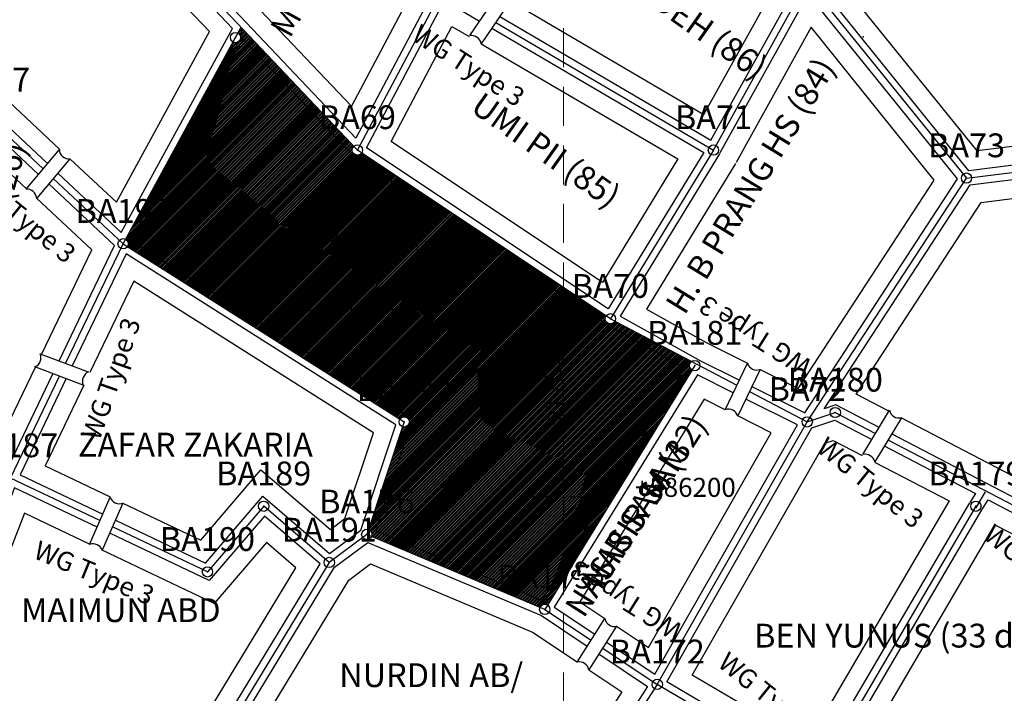
# Model space of a CAD drawing. Units: inches. Extents: x -7 to 8140, y -753 to 5187.
# Drawn here: x 7112 to 7138, y 3142 to 3160 of the extents above; entities that cross this region are included whole.
import ezdxf
from ezdxf.enums import TextEntityAlignment as Align

# ---------------------------------------------------------------- set-up
doc = ezdxf.new("R2010")
doc.units = ezdxf.units.IN
doc.header["$MEASUREMENT"] = 0
doc.linetypes.add('DASHDOT', pattern=[1, 0.5, -0.25, 0, -0.25])
doc.linetypes.add('DASHEDX2', pattern=[1.5, 1, -0.5])
for name, color, linetype in [('BULAT1', 7, 'Continuous'), ('Double', 144, 'Continuous'), ('Grid', 7, 'Continuous'), ('Nama 1', 7, 'Continuous'), ('PATOK1', 7, 'Continuous'), ('tambak', 7, 'Continuous')]:
    doc.layers.add(name, color=color, linetype=linetype)
doc.styles.add('L100', font='simplex.shx', dxfattribs={"height": 0.254})
doc.styles.add('L80', font='simplex.shx', dxfattribs={"height": 0.203})

msp = doc.modelspace()

# ---------------------------------------------------------------- linework, layer by layer
at = {"color": 42, "lineweight": -3}
for points in [[(7119.094, 3154.101), (7119.36, 3154.07), (7119.125, 3153.976)], [(7119.43, 3154.242), (7119.36, 3154.07), (7119.227, 3154.25)], [(7119.594, 3154.015), (7119.36, 3154.07), (7119.516, 3154.117)], [(7120.176, 3153.976), (7120.41, 3154.07), (7120.145, 3154.101)], [(7120.277, 3154.25), (7120.41, 3154.07), (7120.481, 3154.242)], [(7120.567, 3154.117), (7120.41, 3154.07), (7120.645, 3154.015)], [(7121.227, 3153.976), (7121.461, 3154.07), (7121.195, 3154.101)], [(7121.328, 3154.25), (7121.461, 3154.07), (7121.532, 3154.242)], [(7121.618, 3154.117), (7121.461, 3154.07), (7121.696, 3154.015)], [(7122.278, 3153.976), (7122.512, 3154.07), (7122.246, 3154.101)], [(7122.379, 3154.25), (7122.512, 3154.07), (7122.583, 3154.242)], [(7122.669, 3154.117), (7122.512, 3154.07), (7122.747, 3154.015)], [(7123.329, 3153.976), (7123.563, 3154.07), (7123.297, 3154.101)], [(7123.43, 3154.25), (7123.563, 3154.07), (7123.634, 3154.242)], [(7123.72, 3154.117), (7123.563, 3154.07), (7123.798, 3154.015)], [(7119.36, 3154.07), (7119.352, 3153.562), (7119.367, 3153.437), (7119.422, 3153.375)], [(7120.41, 3154.07), (7120.403, 3153.562), (7120.418, 3153.437), (7120.473, 3153.375)], [(7121.461, 3154.07), (7121.454, 3153.562), (7121.469, 3153.437), (7121.524, 3153.375)], [(7122.512, 3154.07), (7122.504, 3153.562), (7122.52, 3153.437), (7122.575, 3153.375)], [(7123.563, 3154.07), (7123.555, 3153.562), (7123.571, 3153.437), (7123.626, 3153.375)], [(7118.794, 3152.85), (7118.724, 3152.679), (7118.591, 3152.858)], [(7119.845, 3152.85), (7119.775, 3152.679), (7119.642, 3152.858)], [(7120.896, 3152.85), (7120.826, 3152.679), (7120.693, 3152.858)], [(7121.947, 3152.85), (7121.877, 3152.679), (7121.744, 3152.858)], [(7122.693, 3152.585), (7122.928, 3152.679), (7122.795, 3152.858)], [(7123.084, 3152.725), (7122.928, 3152.679), (7122.998, 3152.85)], [(7118.458, 3152.71), (7118.724, 3152.679), (7118.489, 3152.585)], [(7118.724, 3152.679), (7118.716, 3152.171), (7118.732, 3152.046), (7118.787, 3151.983)], [(7118.959, 3152.624), (7118.724, 3152.679), (7118.88, 3152.725)], [(7120.01, 3152.624), (7119.775, 3152.679), (7119.509, 3152.71)], [(7119.54, 3152.585), (7119.775, 3152.679), (7119.931, 3152.725)], [(7119.775, 3152.679), (7119.767, 3152.171), (7119.783, 3152.046), (7119.838, 3151.983)], [(7120.56, 3152.71), (7120.826, 3152.679), (7120.591, 3152.585)], [(7120.982, 3152.725), (7120.826, 3152.679), (7120.818, 3152.171), (7120.834, 3152.046), (7120.888, 3151.983)], [(7120.826, 3152.679), (7121.061, 3152.624)], [(7121.611, 3152.71), (7121.877, 3152.679), (7121.642, 3152.585)], [(7121.877, 3152.679), (7121.869, 3152.171), (7121.885, 3152.046), (7121.939, 3151.983)], [(7122.111, 3152.624), (7121.877, 3152.679), (7122.033, 3152.725)], [(7122.99, 3151.983), (7122.936, 3152.046), (7122.92, 3152.171), (7122.928, 3152.679), (7122.662, 3152.71)], [(7122.928, 3152.679), (7123.162, 3152.624)]]:
    msp.add_lwpolyline(points, dxfattribs=at)
at = {"layer": 'BULAT1', "color": 1, "ltscale": 10}
for centre in [(7117.857, 3159.241), (7120.977, 3156.361), (7130.097, 3156.361), (7136.577, 3155.641), (7114.977, 3153.961), (7127.457, 3152.041), (7129.617, 3150.841), (7133.217, 3149.641), (7122.177, 3149.401), (7132.497, 3149.401), (7118.577, 3147.241), (7136.817, 3147.241), (7121.217, 3146.521), (7120.257, 3145.801), (7117.137, 3145.561), (7125.777, 3144.601), (7128.657, 3142.681)]:
    msp.add_circle(centre, 0.132, dxfattribs=at)
for p in [(7117.857, 3159.241), (7133.934, 3159.255), (7120.977, 3156.361), (7130.097, 3156.361), (7114.977, 3153.961), (7127.457, 3152.041), (7129.617, 3150.841), (7133.217, 3149.641), (7122.177, 3149.401), (7132.497, 3149.401), (7118.577, 3147.241), (7136.817, 3147.241), (7121.217, 3146.521), (7120.257, 3145.801), (7117.137, 3145.561), (7125.777, 3144.601), (7128.657, 3142.681)]:
    msp.add_point(p, dxfattribs=at)
at = {"layer": 'Double', "color": 6}
for p, q in [((7123.854, 3159.289), (7124.595, 3160.382)), ((7124.89, 3160.175), (7124.149, 3159.083)), ((7112.492, 3155.363), (7113.344, 3156.371)), ((7113.615, 3156.135), (7112.764, 3155.126)), ((7112.85, 3151.143), (7114.086, 3150.68)), ((7130.398, 3149.712), (7130.966, 3150.903)), ((7113.955, 3150.345), (7112.719, 3150.808)), ((7131.289, 3150.743), (7130.72, 3149.552)), ((7133.92, 3148.569), (7134.603, 3149.699)), ((7134.908, 3149.508), (7134.226, 3148.378)), ((7114.116, 3146.263), (7114.644, 3147.473)), ((7114.972, 3147.323), (7114.443, 3146.114)), ((7126.607, 3143.253), (7127.316, 3144.367)), ((7127.616, 3144.169), (7126.908, 3143.055))]:
    msp.add_line(p, q, dxfattribs=at)
at = {"layer": 'Double', "color": 144}
msp.add_lwpolyline([(7124.706, 3165.556), (7125.328, 3164.52), (7122.98, 3160.529), (7120.935, 3156.667), (7116.882, 3160.945), (7120.109, 3166.245)], close=True, dxfattribs=at)
at = {"layer": 'Double', "color": 6}
msp.add_lwpolyline([(7124.411, 3165.115), (7124.769, 3164.518), (7122.561, 3160.763), (7120.824, 3157.482), (7117.483, 3161.009), (7120.353, 3165.723)], close=True, dxfattribs=at)
for points in [[(7110.833, 3164.06), (7109.792, 3164.763), (7109.544, 3164.418), (7107.451, 3160.234), (7111.767, 3157.86), (7113.352, 3156.381)], [(7113.615, 3156.135), (7114.805, 3155.024), (7117.191, 3159.398), (7116.228, 3160.415), (7111.133, 3163.857)], [(7137.37, 3161.97), (7139.319, 3160.857), (7140.277, 3160.059), (7138.1, 3156.496), (7136.846, 3156.338), (7133.3, 3160.737), (7134.891, 3163.387), (7137.058, 3162.149)], [(7124.891, 3160.178), (7129.848, 3157.272), (7131.599, 3160.423), (7129.603, 3161.524)], [(7124.149, 3159.083), (7129.183, 3156.132), (7127.252, 3152.971), (7121.839, 3156.579), (7123.398, 3159.523), (7123.838, 3159.265)], [(7131.289, 3150.743), (7132.266, 3150.254), (7135.752, 3155.592), (7132.598, 3159.504), (7130.674, 3156.041)], [(7112.499, 3155.371), (7111.678, 3156.137), (7110.191, 3151.676), (7111.978, 3149.239), (7112.73, 3150.804)], [(7130.66, 3156.017), (7128.379, 3152.284), (7129.925, 3151.425), (7130.967, 3150.904)], [(7112.886, 3151.13), (7114.172, 3153.809), (7112.763, 3155.125)], [(7134.587, 3149.672), (7133.748, 3150.109), (7136.956, 3155.021), (7138.353, 3155.198), (7139.319, 3154.618)], [(7114.972, 3147.323), (7116.965, 3146.374), (7118.506, 3148.172), (7120.285, 3146.647), (7120.656, 3146.925), (7121.388, 3149.12), (7115.251, 3153.006), (7114.127, 3150.665)], [(7113.971, 3150.339), (7112.979, 3148.272), (7114.646, 3147.478)], [(7130.398, 3149.713), (7129.862, 3149.98), (7126.673, 3144.797), (7127.316, 3144.368)], [(7127.616, 3144.168), (7128.435, 3143.622), (7131.578, 3149.123), (7130.72, 3149.552)], [(7138.949, 3147.4), (7134.907, 3149.505)], [(7130.715, 3142.236), (7129.554, 3142.919), (7132.945, 3148.855), (7133.16, 3148.926), (7133.903, 3148.54)], [(7134.223, 3148.373), (7136.133, 3147.378), (7132.502, 3141.185), (7131.026, 3142.053)], [(7114.118, 3146.268), (7112.453, 3147.06), (7110.749, 3142.705), (7115.687, 3139.545), (7119.402, 3145.665), (7118.649, 3146.31), (7117.309, 3144.748), (7114.443, 3146.113)], [(7134.774, 3139.893), (7133.646, 3140.527), (7137.305, 3146.768), (7138.265, 3146.268)], [(7119.299, 3137.462), (7116.943, 3138.962), (7116.888, 3138.98), (7120.755, 3145.35), (7121.31, 3145.766), (7125.463, 3144.017), (7126.608, 3143.254)], [(7126.907, 3143.054), (7127.751, 3142.492), (7126.04, 3139.83), (7124.15, 3138.885), (7121.787, 3135.879), (7119.603, 3137.269)]]:
    msp.add_lwpolyline(points, dxfattribs=at)
at = {"layer": 'Double', "color": 144}
for points in [[(7109.132, 3164.668), (7106.816, 3160.035), (7111.484, 3157.468), (7113.042, 3156.014)], [(7113.305, 3155.768), (7114.93, 3154.251), (7117.779, 3159.475), (7116.54, 3160.783), (7111.444, 3164.226)], [(7137.595, 3162.395), (7139.594, 3161.253), (7140.902, 3160.162), (7138.389, 3156.049), (7136.64, 3155.828), (7132.716, 3160.696), (7134.721, 3164.037), (7137.282, 3162.574)], [(7124.622, 3159.78), (7130.029, 3156.61), (7132.252, 3160.611), (7129.874, 3161.923)], [(7124.419, 3159.481), (7129.848, 3156.298), (7127.401, 3152.295), (7121.212, 3156.421), (7123.208, 3160.191), (7124.108, 3159.663)], [(7131.082, 3150.31), (7132.434, 3149.634), (7136.344, 3155.621), (7132.525, 3160.36), (7130.254, 3156.274)], [(7127.357, 3151.891), (7121.043, 3156.101), (7121.019, 3156.055), (7118.04, 3159.2), (7115.216, 3154.023), (7122.392, 3149.478), (7121.441, 3146.622), (7125.705, 3144.827), (7129.365, 3150.775), (7127.37, 3151.884)], [(7112.809, 3155.738), (7111.459, 3156.998), (7109.657, 3151.592), (7112.065, 3148.31), (7113.181, 3150.635)], [(7130.251, 3156.267), (7127.709, 3152.107), (7129.705, 3150.998)], [(7134.338, 3149.26), (7133.233, 3149.836), (7132.93, 3149.735), (7136.675, 3155.47), (7138.458, 3155.695), (7139.556, 3155.036)], [(7113.337, 3150.961), (7114.758, 3153.92), (7113.073, 3155.492)], [(7114.779, 3146.883), (7117.09, 3145.783), (7118.558, 3147.495), (7120.265, 3146.032), (7121.064, 3146.631), (7121.962, 3149.324), (7115.052, 3153.701), (7113.676, 3150.834)], [(7129.698, 3151.002), (7130.76, 3150.471)], [(7130.605, 3150.146), (7129.684, 3150.606), (7126.021, 3144.655), (7127.059, 3143.963)], [(7113.519, 3150.508), (7112.338, 3148.046), (7114.454, 3147.038)], [(7127.358, 3143.763), (7128.597, 3142.938), (7132.246, 3149.325), (7130.927, 3149.985)], [(7130.467, 3141.825), (7128.902, 3142.746), (7132.619, 3149.252), (7133.202, 3149.446), (7134.152, 3148.951)], [(7138.7, 3146.988), (7134.658, 3149.093)], [(7134.472, 3148.785), (7136.808, 3147.568), (7136.664, 3147.336)], [(7114.31, 3146.708), (7112.194, 3147.715), (7110.159, 3142.513), (7115.866, 3138.861), (7116.019, 3139.168), (7120.024, 3145.764), (7118.597, 3146.987), (7117.184, 3145.339), (7114.635, 3146.553)], [(7132.671, 3140.525), (7136.662, 3147.332)], [(7136.97, 3147.146), (7137.128, 3147.401), (7138.514, 3146.68)], [(7132.983, 3140.345), (7136.972, 3147.15)], [(7119.033, 3137.062), (7116.735, 3138.525), (7116.191, 3138.706), (7116.335, 3138.994), (7120.393, 3145.678), (7121.242, 3146.315), (7125.692, 3144.442), (7126.866, 3143.659)], [(7127.165, 3143.459), (7128.41, 3142.629), (7126.372, 3139.46), (7124.461, 3138.504), (7122.007, 3135.381)]]:
    msp.add_lwpolyline(points, dxfattribs=at)
at = {"layer": 'Double', "color": 6}
for centre, radius, start, end in [((7123.893, 3159.03), 0.262, 11.5309, 98.4623), ((7113.592, 3156.382), 0.248, 182.3567, 275.4431), ((7112.503, 3155.101), 0.262, 5.4595, 92.3909), ((7112.626, 3151.038), 0.248, 292.0009, 25.0873), ((7131.204, 3150.976), 0.248, 197.0252, 290.1117), ((7114.198, 3150.443), 0.262, 115.1037, 202.0351), ((7130.475, 3149.462), 0.262, 20.128, 107.0594), ((7134.846, 3149.748), 0.248, 191.3983, 284.4848), ((7133.972, 3148.312), 0.262, 14.5011, 101.4325), ((7114.879, 3147.553), 0.248, 198.9448, 292.0312), ((7114.201, 3146.015), 0.262, 22.0476, 108.979), ((7127.56, 3144.41), 0.248, 190.0803, 283.1667), ((7126.653, 3142.995), 0.262, 13.1831, 100.1145)]:
    msp.add_arc(centre, radius, start, end, dxfattribs=at)
at = {"layer": 'Grid', "color": 0, "linetype": 'DASHEDX2', "lineweight": 5}
msp.add_lwpolyline([(7126.257, 3963.481), (7126.257, 3003.481)], dxfattribs=at)
at = {"layer": 'Grid', "color": 3, "linetype": 'DASHDOT', "lineweight": 30, "ltscale": 10}
for points in [[(7126.257, 3147.601), (7126.257, 3148.441)], [(7126.137, 3147.481), (7125.297, 3147.481)], [(7126.257, 3147.361), (7126.257, 3146.521)], [(7126.377, 3147.481), (7127.217, 3147.481)]]:
    msp.add_lwpolyline(points, dxfattribs=at)
msp.add_point((7126.257, 3147.481), dxfattribs=at)
at = {"layer": 'tambak', "lineweight": -3, "ltscale": 10}
for points in [[(7120.977, 3156.361), (7116.657, 3160.921), (7120.017, 3166.441)], [(7130.097, 3156.361), (7132.497, 3160.681), (7136.577, 3155.641)], [(7127.457, 3152.041), (7120.977, 3156.361), (7123.137, 3160.441)], [(7113.189, 3155.63), (7114.977, 3153.961), (7117.857, 3159.241), (7117.999, 3159.507)], [(7117.934, 3159.349), (7118.043, 3159.458)], [(7117.941, 3159.398), (7118.023, 3159.48)], [(7117.956, 3159.328), (7118.064, 3159.436)], [(7117.973, 3159.303), (7118.084, 3159.414)], [(7117.985, 3159.273), (7118.105, 3159.393)], [(7117.99, 3159.489), (7118.002, 3159.502)], [(7124.52, 3159.63), (7130.097, 3156.361), (7127.457, 3152.041), (7130.699, 3150.343)], [(7117.13, 3157.909), (7118.353, 3159.131)], [(7117.181, 3158.002), (7118.332, 3159.153)], [(7117.232, 3158.096), (7118.312, 3159.175)], [(7117.283, 3158.189), (7118.291, 3159.197)], [(7117.334, 3158.282), (7118.27, 3159.218)], [(7117.385, 3158.376), (7118.25, 3159.24)], [(7117.436, 3158.469), (7118.229, 3159.262)], [(7117.487, 3158.562), (7118.208, 3159.284)], [(7117.538, 3158.656), (7118.188, 3159.305)], [(7117.589, 3158.749), (7118.167, 3159.327)], [(7117.97, 3159.173), (7118.146, 3159.349)], [(7117.989, 3159.234), (7118.126, 3159.371)], [(7116.57, 3156.882), (7118.58, 3158.892)], [(7116.621, 3156.976), (7118.559, 3158.913)], [(7116.672, 3157.069), (7118.539, 3158.935)], [(7116.723, 3157.162), (7118.518, 3158.957)], [(7116.774, 3157.256), (7118.497, 3158.979)], [(7116.825, 3157.349), (7118.477, 3159)], [(7116.876, 3157.442), (7118.456, 3159.022)], [(7116.927, 3157.536), (7118.435, 3159.044)], [(7116.978, 3157.629), (7118.415, 3159.066)], [(7117.029, 3157.722), (7118.394, 3159.088)], [(7117.08, 3157.816), (7118.373, 3159.109)], [(7117.64, 3158.842), (7117.925, 3159.128)], [(7117.691, 3158.936), (7117.864, 3159.109)], [(7117.741, 3159.029), (7117.825, 3159.113)], [(7117.792, 3159.122), (7117.795, 3159.125)], [(7115.96, 3155.762), (7118.828, 3158.63)], [(7116.01, 3155.855), (7118.807, 3158.652)], [(7116.061, 3155.949), (7118.786, 3158.674)], [(7116.112, 3156.042), (7118.766, 3158.695)], [(7116.163, 3156.135), (7118.745, 3158.717)], [(7116.214, 3156.229), (7118.724, 3158.739)], [(7116.265, 3156.322), (7118.704, 3158.761)], [(7116.316, 3156.416), (7118.683, 3158.783)], [(7116.367, 3156.509), (7118.662, 3158.804)], [(7116.418, 3156.602), (7118.642, 3158.826)], [(7116.469, 3156.696), (7118.621, 3158.848)], [(7116.52, 3156.789), (7118.6, 3158.87)], [(7115.399, 3154.735), (7119.055, 3158.39)], [(7115.45, 3154.829), (7119.034, 3158.412)], [(7115.501, 3154.922), (7119.013, 3158.434)], [(7115.552, 3155.015), (7118.993, 3158.456)], [(7115.603, 3155.109), (7118.972, 3158.478)], [(7115.654, 3155.202), (7118.951, 3158.499)], [(7115.705, 3155.295), (7118.931, 3158.521)], [(7115.756, 3155.389), (7118.91, 3158.543)], [(7115.807, 3155.482), (7118.889, 3158.565)], [(7115.858, 3155.575), (7118.869, 3158.587)], [(7115.909, 3155.669), (7118.848, 3158.608)], [(7115.043, 3154.082), (7119.199, 3158.238)], [(7115.064, 3154.06), (7119.22, 3158.216)], [(7115.084, 3154.038), (7119.24, 3158.194)], [(7115.094, 3154.175), (7119.178, 3158.26)], [(7115.099, 3154.011), (7119.261, 3158.173)], [(7115.106, 3153.933), (7119.302, 3158.129)], [(7115.108, 3153.977), (7119.282, 3158.151)], [(7115.145, 3154.269), (7119.158, 3158.282)], [(7115.196, 3154.362), (7119.137, 3158.303)], [(7115.247, 3154.455), (7119.116, 3158.325)], [(7115.298, 3154.549), (7119.096, 3158.347)], [(7115.349, 3154.642), (7119.075, 3158.369)], [(7115.099, 3153.884), (7119.323, 3158.107)], [(7115.125, 3153.867), (7119.343, 3158.085)], [(7115.151, 3153.851), (7119.364, 3158.064)], [(7115.177, 3153.834), (7119.385, 3158.042)], [(7115.203, 3153.818), (7119.405, 3158.02)], [(7115.229, 3153.801), (7119.426, 3157.998)], [(7115.255, 3153.785), (7119.447, 3157.977)], [(7115.281, 3153.769), (7119.467, 3157.955)], [(7115.307, 3153.752), (7119.488, 3157.933)], [(7115.333, 3153.736), (7119.509, 3157.911)], [(7115.359, 3153.719), (7119.529, 3157.889)], [(7115.385, 3153.703), (7119.55, 3157.868)], [(7115.411, 3153.686), (7119.571, 3157.846)], [(7115.437, 3153.67), (7119.591, 3157.824)], [(7115.463, 3153.653), (7119.612, 3157.802)], [(7115.489, 3153.637), (7119.632, 3157.78)], [(7115.515, 3153.62), (7119.653, 3157.759)], [(7115.541, 3153.604), (7119.674, 3157.737)], [(7115.567, 3153.588), (7119.694, 3157.715)], [(7115.593, 3153.571), (7119.715, 3157.693)], [(7115.619, 3153.555), (7119.736, 3157.672)], [(7115.645, 3153.538), (7119.756, 3157.65)], [(7115.671, 3153.522), (7119.777, 3157.628)], [(7115.697, 3153.505), (7119.798, 3157.606)], [(7115.723, 3153.489), (7119.818, 3157.584)], [(7115.749, 3153.472), (7119.839, 3157.563)], [(7115.775, 3153.456), (7119.859, 3157.541)], [(7115.801, 3153.44), (7119.88, 3157.519)], [(7115.827, 3153.423), (7119.901, 3157.497)], [(7115.853, 3153.407), (7119.921, 3157.475)], [(7115.879, 3153.39), (7119.942, 3157.454)], [(7115.905, 3153.374), (7119.963, 3157.432)], [(7115.931, 3153.357), (7119.983, 3157.41)], [(7115.956, 3153.341), (7120.004, 3157.388)], [(7115.982, 3153.324), (7120.025, 3157.366)], [(7106.357, 3151.123), (7107.297, 3150.841), (7109.457, 3151.561), (7111.377, 3157.321), (7112.926, 3155.876)], [(7116.008, 3153.308), (7120.045, 3157.345)], [(7116.034, 3153.291), (7120.066, 3157.323)], [(7116.06, 3153.275), (7120.087, 3157.301)], [(7116.086, 3153.259), (7120.107, 3157.279)], [(7116.112, 3153.242), (7120.128, 3157.258)], [(7116.138, 3153.226), (7120.148, 3157.236)], [(7116.164, 3153.209), (7120.169, 3157.214)], [(7116.19, 3153.193), (7120.19, 3157.192)], [(7116.216, 3153.176), (7120.21, 3157.17)], [(7116.242, 3153.16), (7120.231, 3157.149)], [(7116.268, 3153.143), (7120.252, 3157.127)], [(7116.294, 3153.127), (7120.272, 3157.105)], [(7116.32, 3153.11), (7120.293, 3157.083)], [(7116.346, 3153.094), (7120.314, 3157.061)], [(7116.372, 3153.078), (7120.334, 3157.04)], [(7116.398, 3153.061), (7120.355, 3157.018)], [(7116.424, 3153.045), (7120.375, 3156.996)], [(7116.45, 3153.028), (7120.396, 3156.974)], [(7116.476, 3153.012), (7120.417, 3156.953)], [(7116.502, 3152.995), (7120.437, 3156.931)], [(7116.528, 3152.979), (7120.458, 3156.909)], [(7116.554, 3152.962), (7120.479, 3156.887)], [(7116.58, 3152.946), (7120.499, 3156.865)], [(7116.606, 3152.93), (7120.52, 3156.844)], [(7116.632, 3152.913), (7120.541, 3156.822)], [(7116.658, 3152.897), (7120.561, 3156.8)], [(7116.684, 3152.88), (7120.582, 3156.778)], [(7116.71, 3152.864), (7120.603, 3156.756)], [(7116.736, 3152.847), (7120.623, 3156.735)], [(7116.762, 3152.831), (7120.644, 3156.713)], [(7116.788, 3152.814), (7120.664, 3156.691)], [(7116.814, 3152.798), (7120.685, 3156.669)], [(7116.84, 3152.781), (7120.706, 3156.648)], [(7116.866, 3152.765), (7120.726, 3156.626)], [(7116.892, 3152.749), (7120.747, 3156.604)], [(7116.918, 3152.732), (7120.768, 3156.582)], [(7116.944, 3152.716), (7120.788, 3156.56)], [(7116.97, 3152.699), (7120.809, 3156.539)], [(7116.996, 3152.683), (7120.83, 3156.517)], [(7117.021, 3152.666), (7120.85, 3156.495)], [(7117.047, 3152.65), (7120.871, 3156.473)], [(7117.073, 3152.633), (7120.858, 3156.418)], [(7117.099, 3152.617), (7120.845, 3156.363)], [(7117.125, 3152.6), (7120.85, 3156.325)], [(7117.151, 3152.584), (7120.863, 3156.295)], [(7117.177, 3152.568), (7120.881, 3156.271)], [(7117.203, 3152.551), (7120.904, 3156.251)], [(7117.229, 3152.535), (7120.932, 3156.237)], [(7117.255, 3152.518), (7120.967, 3156.229)], [(7117.281, 3152.502), (7121.014, 3156.234)], [(7117.307, 3152.485), (7121.101, 3156.279)], [(7117.333, 3152.469), (7121.126, 3156.262)], [(7117.359, 3152.452), (7121.152, 3156.245)], [(7117.385, 3152.436), (7121.177, 3156.228)], [(7117.411, 3152.42), (7121.202, 3156.211)], [(7117.437, 3152.403), (7121.228, 3156.194)], [(7117.463, 3152.387), (7121.253, 3156.177)], [(7117.489, 3152.37), (7121.279, 3156.16)], [(7117.515, 3152.354), (7121.304, 3156.143)], [(7117.541, 3152.337), (7121.33, 3156.126)], [(7117.567, 3152.321), (7121.355, 3156.109)], [(7117.593, 3152.304), (7121.381, 3156.092)], [(7117.619, 3152.288), (7121.406, 3156.075)], [(7117.645, 3152.271), (7121.432, 3156.058)], [(7117.671, 3152.255), (7121.457, 3156.041)], [(7117.697, 3152.239), (7121.482, 3156.024)], [(7117.723, 3152.222), (7121.508, 3156.007)], [(7117.749, 3152.206), (7121.533, 3155.99)], [(7117.775, 3152.189), (7121.559, 3155.973)], [(7117.801, 3152.173), (7121.584, 3155.956)], [(7117.827, 3152.156), (7121.61, 3155.939)], [(7117.853, 3152.14), (7121.635, 3155.922)], [(7117.879, 3152.123), (7121.661, 3155.905)], [(7117.905, 3152.107), (7121.686, 3155.888)], [(7117.931, 3152.091), (7121.712, 3155.871)], [(7117.957, 3152.074), (7121.737, 3155.854)], [(7131.018, 3150.176), (7132.497, 3149.401), (7136.577, 3155.641), (7138.497, 3155.881)], [(7117.983, 3152.058), (7121.762, 3155.838)], [(7118.009, 3152.041), (7121.788, 3155.821)], [(7118.035, 3152.025), (7121.813, 3155.804)], [(7118.06, 3152.008), (7121.839, 3155.787)], [(7118.086, 3151.992), (7121.864, 3155.77)], [(7118.112, 3151.975), (7121.89, 3155.753)], [(7118.138, 3151.959), (7121.915, 3155.736)], [(7118.164, 3151.942), (7121.941, 3155.719)], [(7118.19, 3151.926), (7121.966, 3155.702)], [(7118.216, 3151.91), (7121.992, 3155.685)], [(7118.242, 3151.893), (7122.017, 3155.668)], [(7118.268, 3151.877), (7122.042, 3155.651)], [(7118.294, 3151.86), (7122.068, 3155.634)], [(7118.32, 3151.844), (7122.093, 3155.617)], [(7118.346, 3151.827), (7122.119, 3155.6)], [(7118.372, 3151.811), (7122.144, 3155.583)], [(7118.398, 3151.794), (7122.17, 3155.566)], [(7118.424, 3151.778), (7122.195, 3155.549)], [(7118.45, 3151.761), (7122.221, 3155.532)], [(7118.476, 3151.745), (7122.246, 3155.515)], [(7118.502, 3151.729), (7122.272, 3155.498)], [(7118.528, 3151.712), (7122.297, 3155.481)], [(7118.554, 3151.696), (7122.322, 3155.464)], [(7118.58, 3151.679), (7122.348, 3155.447)], [(7118.606, 3151.663), (7122.373, 3155.43)], [(7118.632, 3151.646), (7122.399, 3155.413)], [(7118.658, 3151.63), (7122.424, 3155.396)], [(7118.684, 3151.613), (7122.45, 3155.379)], [(7118.71, 3151.597), (7122.475, 3155.362)], [(7118.736, 3151.581), (7122.501, 3155.345)], [(7118.762, 3151.564), (7122.526, 3155.328)], [(7118.788, 3151.548), (7122.552, 3155.311)], [(7118.814, 3151.531), (7122.577, 3155.294)], [(7118.84, 3151.515), (7122.603, 3155.277)], [(7118.866, 3151.498), (7122.628, 3155.261)], [(7118.892, 3151.482), (7122.653, 3155.244)], [(7118.918, 3151.465), (7122.679, 3155.227)], [(7118.944, 3151.449), (7122.704, 3155.21)], [(7118.97, 3151.432), (7122.73, 3155.193)], [(7118.996, 3151.416), (7122.755, 3155.176)], [(7119.022, 3151.4), (7122.781, 3155.159)], [(7119.048, 3151.383), (7122.806, 3155.142)], [(7119.074, 3151.367), (7122.832, 3155.125)], [(7119.1, 3151.35), (7122.857, 3155.108)], [(7119.125, 3151.334), (7122.883, 3155.091)], [(7119.151, 3151.317), (7122.908, 3155.074)], [(7119.177, 3151.301), (7122.933, 3155.057)], [(7119.203, 3151.284), (7122.959, 3155.04)], [(7119.229, 3151.268), (7122.984, 3155.023)], [(7119.255, 3151.252), (7123.01, 3155.006)], [(7119.281, 3151.235), (7123.035, 3154.989)], [(7119.307, 3151.219), (7123.061, 3154.972)], [(7119.333, 3151.202), (7123.086, 3154.955)], [(7119.359, 3151.186), (7123.112, 3154.938)], [(7119.385, 3151.169), (7123.137, 3154.921)], [(7119.411, 3151.153), (7123.163, 3154.904)], [(7119.437, 3151.136), (7123.188, 3154.887)], [(7119.463, 3151.12), (7123.213, 3154.87)], [(7119.489, 3151.103), (7123.239, 3154.853)], [(7119.515, 3151.087), (7123.264, 3154.836)], [(7119.541, 3151.071), (7123.29, 3154.819)], [(7119.567, 3151.054), (7123.315, 3154.802)], [(7119.593, 3151.038), (7123.341, 3154.785)], [(7119.619, 3151.021), (7123.366, 3154.768)], [(7119.645, 3151.005), (7123.392, 3154.751)], [(7119.671, 3150.988), (7123.417, 3154.734)], [(7119.697, 3150.972), (7123.443, 3154.717)], [(7119.723, 3150.955), (7123.468, 3154.7)], [(7119.749, 3150.939), (7123.493, 3154.684)], [(7119.775, 3150.922), (7123.519, 3154.667)], [(7119.801, 3150.906), (7123.544, 3154.65)], [(7119.827, 3150.89), (7123.57, 3154.633)], [(7119.853, 3150.873), (7123.595, 3154.616)], [(7119.879, 3150.857), (7123.621, 3154.599)], [(7119.905, 3150.84), (7123.646, 3154.582)], [(7119.931, 3150.824), (7123.672, 3154.565)], [(7119.957, 3150.807), (7123.697, 3154.548)], [(7119.983, 3150.791), (7123.723, 3154.531)], [(7120.009, 3150.774), (7123.748, 3154.514)], [(7120.035, 3150.758), (7123.773, 3154.497)], [(7120.061, 3150.742), (7123.799, 3154.48)], [(7120.087, 3150.725), (7123.824, 3154.463)], [(7120.113, 3150.709), (7123.85, 3154.446)], [(7120.139, 3150.692), (7123.875, 3154.429)], [(7120.164, 3150.676), (7123.901, 3154.412)], [(7120.19, 3150.659), (7123.926, 3154.395)], [(7120.216, 3150.643), (7123.952, 3154.378)], [(7120.242, 3150.626), (7123.977, 3154.361)], [(7120.268, 3150.61), (7124.003, 3154.344)], [(7120.294, 3150.593), (7124.028, 3154.327)], [(7120.32, 3150.577), (7124.053, 3154.31)], [(7120.346, 3150.561), (7124.079, 3154.293)], [(7120.372, 3150.544), (7124.104, 3154.276)], [(7120.398, 3150.528), (7124.13, 3154.259)], [(7120.424, 3150.511), (7124.155, 3154.242)], [(7120.45, 3150.495), (7124.181, 3154.225)], [(7120.476, 3150.478), (7124.206, 3154.208)], [(7120.502, 3150.462), (7124.232, 3154.191)], [(7120.528, 3150.445), (7124.257, 3154.174)], [(7120.554, 3150.429), (7124.283, 3154.157)], [(7120.58, 3150.413), (7124.308, 3154.14)], [(7120.606, 3150.396), (7124.334, 3154.123)], [(7120.632, 3150.38), (7124.359, 3154.107)], [(7120.658, 3150.363), (7124.384, 3154.09)], [(7113.506, 3150.897), (7114.977, 3153.961), (7122.177, 3149.401), (7121.217, 3146.521), (7120.257, 3145.801), (7116.177, 3139.081), (7115.937, 3138.601), (7116.657, 3138.361), (7118.934, 3136.912)], [(7120.684, 3150.347), (7124.41, 3154.073)], [(7120.71, 3150.33), (7124.435, 3154.056)], [(7120.736, 3150.314), (7124.461, 3154.039)], [(7120.762, 3150.297), (7124.486, 3154.022)], [(7120.788, 3150.281), (7124.512, 3154.005)], [(7120.814, 3150.264), (7124.537, 3153.988)], [(7120.84, 3150.248), (7124.563, 3153.971)], [(7120.866, 3150.232), (7124.588, 3153.954)], [(7120.892, 3150.215), (7124.614, 3153.937)], [(7120.918, 3150.199), (7124.639, 3153.92)], [(7120.944, 3150.182), (7124.664, 3153.903)], [(7120.97, 3150.166), (7124.69, 3153.886)], [(7120.996, 3150.149), (7124.715, 3153.869)], [(7121.022, 3150.133), (7124.741, 3153.852)], [(7121.048, 3150.116), (7124.766, 3153.835)], [(7121.074, 3150.1), (7124.792, 3153.818)], [(7121.1, 3150.083), (7124.817, 3153.801)], [(7121.126, 3150.067), (7124.843, 3153.784)], [(7121.152, 3150.051), (7124.868, 3153.767)], [(7121.178, 3150.034), (7124.894, 3153.75)], [(7121.204, 3150.018), (7124.919, 3153.733)], [(7121.229, 3150.001), (7124.944, 3153.716)], [(7121.255, 3149.985), (7124.97, 3153.699)], [(7121.281, 3149.968), (7124.995, 3153.682)], [(7121.307, 3149.952), (7125.021, 3153.665)], [(7121.333, 3149.935), (7125.046, 3153.648)], [(7121.359, 3149.919), (7125.072, 3153.631)], [(7121.385, 3149.903), (7125.097, 3153.614)], [(7121.411, 3149.886), (7125.123, 3153.597)], [(7121.437, 3149.87), (7125.148, 3153.58)], [(7121.463, 3149.853), (7125.174, 3153.563)], [(7121.489, 3149.837), (7125.199, 3153.546)], [(7121.515, 3149.82), (7125.224, 3153.53)], [(7121.541, 3149.804), (7125.25, 3153.513)], [(7121.567, 3149.787), (7125.275, 3153.496)], [(7121.593, 3149.771), (7125.301, 3153.479)], [(7121.619, 3149.754), (7125.326, 3153.462)], [(7121.645, 3149.738), (7125.352, 3153.445)], [(7121.671, 3149.722), (7125.377, 3153.428)], [(7121.697, 3149.705), (7125.403, 3153.411)], [(7121.723, 3149.689), (7125.428, 3153.394)], [(7121.749, 3149.672), (7125.454, 3153.377)], [(7121.775, 3149.656), (7125.479, 3153.36)], [(7121.801, 3149.639), (7125.504, 3153.343)], [(7121.827, 3149.623), (7125.53, 3153.326)], [(7121.853, 3149.606), (7125.555, 3153.309)], [(7121.879, 3149.59), (7125.581, 3153.292)], [(7121.905, 3149.574), (7125.606, 3153.275)], [(7121.931, 3149.557), (7125.632, 3153.258)], [(7121.957, 3149.541), (7125.657, 3153.241)], [(7121.983, 3149.524), (7125.683, 3153.224)], [(7122.009, 3149.508), (7125.708, 3153.207)], [(7122.035, 3149.491), (7125.734, 3153.19)], [(7122.061, 3149.475), (7125.759, 3153.173)], [(7122.16, 3149.532), (7125.784, 3153.156)], [(7122.202, 3149.531), (7125.81, 3153.139)], [(7122.234, 3149.52), (7125.835, 3153.122)], [(7122.26, 3149.504), (7125.861, 3153.105)], [(7122.281, 3149.483), (7125.886, 3153.088)], [(7121.848, 3148.414), (7126.268, 3152.834)], [(7121.869, 3148.477), (7126.243, 3152.851)], [(7121.89, 3148.541), (7126.217, 3152.868)], [(7121.912, 3148.604), (7126.192, 3152.885)], [(7121.933, 3148.668), (7126.166, 3152.902)], [(7121.954, 3148.732), (7126.141, 3152.919)], [(7121.975, 3148.795), (7126.115, 3152.936)], [(7121.996, 3148.859), (7126.09, 3152.953)], [(7122.018, 3148.923), (7126.064, 3152.969)], [(7122.039, 3148.986), (7126.039, 3152.986)], [(7122.06, 3149.05), (7126.014, 3153.003)], [(7122.081, 3149.114), (7125.988, 3153.02)], [(7122.297, 3149.456), (7125.912, 3153.071)], [(7122.307, 3149.424), (7125.937, 3153.054)], [(7122.308, 3149.382), (7125.963, 3153.037)], [(7121.53, 3147.459), (7126.65, 3152.579)], [(7121.551, 3147.523), (7126.625, 3152.596)], [(7121.572, 3147.586), (7126.599, 3152.613)], [(7121.593, 3147.65), (7126.574, 3152.63)], [(7121.615, 3147.713), (7126.548, 3152.647)], [(7121.636, 3147.777), (7126.523, 3152.664)], [(7121.657, 3147.841), (7126.497, 3152.681)], [(7121.678, 3147.904), (7126.472, 3152.698)], [(7121.699, 3147.968), (7126.446, 3152.715)], [(7121.721, 3148.032), (7126.421, 3152.732)], [(7121.742, 3148.095), (7126.395, 3152.749)], [(7121.763, 3148.159), (7126.37, 3152.766)], [(7121.784, 3148.223), (7126.345, 3152.783)], [(7121.806, 3148.286), (7126.319, 3152.8)], [(7121.827, 3148.35), (7126.294, 3152.817)], [(7121.266, 3146.644), (7126.981, 3152.359)], [(7121.275, 3146.695), (7126.955, 3152.376)], [(7121.294, 3146.629), (7127.006, 3152.342)], [(7121.296, 3146.759), (7126.93, 3152.392)], [(7121.316, 3146.609), (7127.032, 3152.325)], [(7121.318, 3146.823), (7126.905, 3152.409)], [(7121.339, 3146.886), (7126.879, 3152.426)], [(7121.36, 3146.95), (7126.854, 3152.443)], [(7121.381, 3147.013), (7126.828, 3152.46)], [(7121.402, 3147.077), (7126.803, 3152.477)], [(7121.424, 3147.141), (7126.777, 3152.494)], [(7121.445, 3147.204), (7126.752, 3152.511)], [(7121.466, 3147.268), (7126.726, 3152.528)], [(7121.487, 3147.332), (7126.701, 3152.545)], [(7121.509, 3147.395), (7126.675, 3152.562)], [(7121.333, 3146.584), (7127.057, 3152.308)], [(7121.344, 3146.467), (7127.134, 3152.257)], [(7121.345, 3146.553), (7127.083, 3152.291)], [(7121.349, 3146.514), (7127.108, 3152.274)], [(7121.374, 3146.455), (7127.159, 3152.24)], [(7121.404, 3146.442), (7127.185, 3152.223)], [(7121.434, 3146.43), (7127.21, 3152.206)], [(7121.464, 3146.417), (7127.235, 3152.189)], [(7121.494, 3146.405), (7127.261, 3152.172)], [(7121.524, 3146.392), (7127.286, 3152.155)], [(7121.553, 3146.379), (7127.312, 3152.138)], [(7121.583, 3146.367), (7127.337, 3152.121)], [(7121.613, 3146.354), (7127.328, 3152.069)], [(7121.643, 3146.342), (7127.326, 3152.025)], [(7121.673, 3146.329), (7127.335, 3151.991)], [(7121.703, 3146.317), (7127.35, 3151.964)], [(7121.733, 3146.304), (7127.37, 3151.942)], [(7121.762, 3146.291), (7127.395, 3151.924)], [(7121.792, 3146.279), (7127.426, 3151.913)], [(7121.822, 3146.266), (7127.465, 3151.909)], [(7121.852, 3146.254), (7127.528, 3151.929)], [(7121.882, 3146.241), (7127.604, 3151.964)], [(7121.912, 3146.229), (7127.632, 3151.949)], [(7121.942, 3146.216), (7127.66, 3151.935)], [(7121.971, 3146.203), (7127.688, 3151.92)], [(7122.001, 3146.191), (7127.716, 3151.906)], [(7122.031, 3146.178), (7127.744, 3151.891)], [(7122.061, 3146.166), (7127.772, 3151.876)], [(7122.091, 3146.153), (7127.799, 3151.862)], [(7122.121, 3146.141), (7127.827, 3151.847)], [(7122.151, 3146.128), (7127.855, 3151.833)], [(7127.569, 3151.971), (7127.577, 3151.978)], [(7122.18, 3146.115), (7127.883, 3151.818)], [(7122.21, 3146.103), (7127.911, 3151.803)], [(7122.24, 3146.09), (7127.939, 3151.789)], [(7122.27, 3146.078), (7127.966, 3151.774)], [(7122.3, 3146.065), (7127.994, 3151.76)], [(7122.33, 3146.053), (7128.022, 3151.745)], [(7122.359, 3146.04), (7128.05, 3151.731)], [(7122.389, 3146.027), (7128.078, 3151.716)], [(7122.419, 3146.015), (7128.106, 3151.701)], [(7122.449, 3146.002), (7128.133, 3151.687)], [(7122.479, 3145.99), (7128.161, 3151.672)], [(7122.509, 3145.977), (7128.189, 3151.658)], [(7122.539, 3145.965), (7128.217, 3151.643)], [(7122.568, 3145.952), (7128.245, 3151.628)], [(7122.598, 3145.94), (7128.273, 3151.614)], [(7122.628, 3145.927), (7128.301, 3151.599)], [(7122.658, 3145.914), (7128.328, 3151.585)], [(7122.688, 3145.902), (7128.356, 3151.57)], [(7122.718, 3145.889), (7128.384, 3151.556)], [(7122.748, 3145.877), (7128.412, 3151.541)], [(7122.777, 3145.864), (7128.44, 3151.526)], [(7122.807, 3145.852), (7128.468, 3151.512)], [(7122.837, 3145.839), (7128.495, 3151.497)], [(7122.867, 3145.826), (7128.523, 3151.483)], [(7122.897, 3145.814), (7128.551, 3151.468)], [(7122.927, 3145.801), (7128.579, 3151.453)], [(7122.957, 3145.789), (7128.607, 3151.439)], [(7122.986, 3145.776), (7128.635, 3151.424)], [(7123.016, 3145.764), (7128.662, 3151.41)], [(7123.046, 3145.751), (7128.69, 3151.395)], [(7123.076, 3145.738), (7128.718, 3151.381)], [(7123.106, 3145.726), (7128.746, 3151.366)], [(7123.136, 3145.713), (7128.774, 3151.351)], [(7123.166, 3145.701), (7128.802, 3151.337)], [(7123.195, 3145.688), (7128.83, 3151.322)], [(7123.225, 3145.676), (7128.857, 3151.308)], [(7123.255, 3145.663), (7128.885, 3151.293)], [(7123.285, 3145.65), (7128.913, 3151.278)], [(7123.315, 3145.638), (7128.941, 3151.264)], [(7123.345, 3145.625), (7128.969, 3151.249)], [(7123.375, 3145.613), (7128.997, 3151.235)], [(7123.404, 3145.6), (7129.024, 3151.22)], [(7123.434, 3145.588), (7129.052, 3151.206)], [(7123.464, 3145.575), (7129.08, 3151.191)], [(7123.494, 3145.562), (7129.108, 3151.176)], [(7123.524, 3145.55), (7129.136, 3151.162)], [(7123.554, 3145.537), (7129.164, 3151.147)], [(7123.584, 3145.525), (7129.191, 3151.133)], [(7123.613, 3145.512), (7129.219, 3151.118)], [(7123.643, 3145.5), (7129.247, 3151.103)], [(7123.673, 3145.487), (7129.275, 3151.089)], [(7123.703, 3145.474), (7129.303, 3151.074)], [(7129.617, 3150.841), (7125.777, 3144.601), (7121.217, 3146.521)], [(7123.733, 3145.462), (7129.331, 3151.06)], [(7123.763, 3145.449), (7129.359, 3151.045)], [(7123.793, 3145.437), (7129.386, 3151.03)], [(7123.822, 3145.424), (7129.414, 3151.016)], [(7123.852, 3145.412), (7129.442, 3151.001)], [(7123.882, 3145.399), (7129.47, 3150.987)], [(7123.912, 3145.386), (7129.498, 3150.972)], [(7123.942, 3145.374), (7129.526, 3150.958)], [(7123.972, 3145.361), (7129.491, 3150.881)], [(7124.002, 3145.349), (7129.485, 3150.833)], [(7114.382, 3146.873), (7112.097, 3147.961), (7113.35, 3150.571)], [(7124.031, 3145.336), (7129.493, 3150.797)], [(7124.061, 3145.324), (7129.507, 3150.769)], [(7124.091, 3145.311), (7129.526, 3150.746)], [(7124.121, 3145.298), (7129.543, 3150.72)], [(7124.151, 3145.286), (7129.475, 3150.61)], [(7124.181, 3145.273), (7129.407, 3150.499)], [(7124.211, 3145.261), (7129.339, 3150.389)], [(7124.24, 3145.248), (7129.271, 3150.279)], [(7124.27, 3145.236), (7129.203, 3150.169)], [(7124.3, 3145.223), (7129.135, 3150.058)], [(7124.33, 3145.21), (7129.068, 3149.948)], [(7124.36, 3145.198), (7129, 3149.838)], [(7124.39, 3145.185), (7128.932, 3149.727)], [(7124.42, 3145.173), (7128.864, 3149.617)], [(7130.374, 3141.671), (7128.657, 3142.681), (7132.497, 3149.401), (7133.217, 3149.641), (7134.245, 3149.106)], [(7124.449, 3145.16), (7128.796, 3149.507)], [(7124.479, 3145.148), (7128.728, 3149.396)], [(7122.102, 3149.177), (7122.196, 3149.27)], [(7122.124, 3149.241), (7122.154, 3149.271)], [(7124.509, 3145.135), (7128.66, 3149.286)], [(7124.539, 3145.122), (7128.592, 3149.176)], [(7124.569, 3145.11), (7128.524, 3149.065)], [(7124.599, 3145.097), (7128.457, 3148.955)], [(7124.629, 3145.085), (7128.389, 3148.845)], [(7134.565, 3148.939), (7138.607, 3146.834)], [(7124.658, 3145.072), (7128.321, 3148.735)], [(7124.688, 3145.06), (7128.253, 3148.624)], [(7124.718, 3145.047), (7128.185, 3148.514)], [(7124.748, 3145.034), (7128.117, 3148.404)], [(7124.778, 3145.022), (7128.049, 3148.293)], [(7124.808, 3145.009), (7127.981, 3148.183)], [(7124.838, 3144.997), (7127.914, 3148.073)], [(7124.867, 3144.984), (7127.846, 3147.962)], [(7124.897, 3144.972), (7127.778, 3147.852)], [(7124.927, 3144.959), (7127.71, 3147.742)], [(7124.957, 3144.946), (7127.642, 3147.631)], [(7124.987, 3144.934), (7127.574, 3147.521)], [(7125.017, 3144.921), (7127.506, 3147.411)], [(7125.046, 3144.909), (7127.438, 3147.301)], [(7120.257, 3145.801), (7118.577, 3147.241), (7117.137, 3145.561), (7114.707, 3146.718)], [(7125.076, 3144.896), (7127.37, 3147.19)], [(7125.106, 3144.884), (7127.303, 3147.08)], [(7136.817, 3147.241), (7132.737, 3140.281), (7130.684, 3141.489)], [(7125.136, 3144.871), (7127.235, 3146.97)], [(7125.166, 3144.858), (7127.167, 3146.859)], [(7125.196, 3144.846), (7127.099, 3146.749)], [(7125.226, 3144.833), (7127.031, 3146.639)], [(7125.255, 3144.821), (7126.963, 3146.528)], [(7125.285, 3144.808), (7126.895, 3146.418)], [(7125.315, 3144.796), (7126.827, 3146.308)], [(7125.345, 3144.783), (7126.76, 3146.197)], [(7125.375, 3144.77), (7126.692, 3146.087)], [(7125.405, 3144.758), (7126.624, 3145.977)], [(7125.435, 3144.745), (7126.556, 3145.867)], [(7125.464, 3144.733), (7126.488, 3145.756)], [(7125.494, 3144.72), (7126.42, 3145.646)], [(7125.524, 3144.708), (7126.352, 3145.536)], [(7125.554, 3144.695), (7126.284, 3145.425)], [(7125.584, 3144.682), (7126.216, 3145.315)], [(7125.614, 3144.67), (7126.149, 3145.205)], [(7125.644, 3144.657), (7126.081, 3145.094)], [(7125.761, 3144.732), (7126.013, 3144.984)], [(7125.802, 3144.731), (7125.945, 3144.874)], [(7125.834, 3144.72), (7125.877, 3144.763)], [(7125.777, 3144.601), (7126.962, 3143.811)], [(7127.262, 3143.611), (7128.657, 3142.681), (7126.497, 3139.321), (7127.706, 3138.716)]]:
    msp.add_lwpolyline(points, dxfattribs=at)
at = {"layer": 'tambak', "linetype": 'DASHDOT', "lineweight": -3, "ltscale": 10}
msp.add_lwpolyline([(7136.816, 3147.189), (7137.064, 3147.607)], dxfattribs=at)

# ---------------------------------------------------------------- texts
at = {"layer": 'Grid', "color": 3, "linetype": 'DASHDOT', "lineweight": 30, "ltscale": 10, "style": 'L80'}
msp.add_text('+175200', height=0.4872, rotation=90, dxfattribs=at).set_placement((7126.257, 3150.601), align=Align.CENTER)
msp.add_text('+586200', height=0.4872, dxfattribs=at).set_placement((7129.377, 3147.481), align=Align.CENTER)
at = {"layer": 'Nama 1', "ltscale": 10, "style": 'L100'}
for s, rotation, p in [('MUSARA MNSH (88)', 61.1356, (7120.805, 3162.65)), ('A.BAKAR BADEH (86)', 324.7083, (7128.124, 3160.673)), ('H. B PRANG HS (84)', 58.5663, (7131.042, 3155.449)), ('UMI PII (85)', 324.7083, (7125.808, 3156.356)), ('MAIMUN ABD (26)', 74.2801, (7111.301, 3153.274)), ('NASIR SAM (32)', 57.3605, (7128.111, 3147.003))]:
    msp.add_text(s, height=0.6096, rotation=rotation, dxfattribs=at).set_placement(p, align=Align.MIDDLE_CENTER)
for s, p in [('ZAFAR ZAKARIA', (7116.829, 3148.818)), ('MAIMUN ABD', (7114.919, 3144.581)), ('BEN YUNUS (33 dan 34)', (7135.648, 3143.928)), ('NURDIN AB/', (7122.867, 3142.916))]:
    msp.add_text(s, height=0.6096, dxfattribs=at).set_placement(p, align=Align.MIDDLE_CENTER)
at = {"layer": 'PATOK1', "color": 3, "ltscale": 10, "style": 'L100'}
for s, p in [('BA197', (7111.377, 3158.161)), ('BA69', (7120.977, 3157.201)), ('BA71', (7130.097, 3157.201)), ('BA73', (7136.577, 3156.481)), ('BA193', (7114.977, 3154.801)), ('BA70', (7127.457, 3152.881)), ('BA181', (7129.617, 3151.681)), ('BA180', (7133.217, 3150.481)), ('BA192', (7122.177, 3150.241)), ('BA72', (7132.497, 3150.241)), ('BA187', (7112.097, 3148.801)), ('BA189', (7118.577, 3148.081)), ('BA179', (7136.817, 3148.081)), ('BA176', (7121.217, 3147.361)), ('BA191', (7120.257, 3146.641)), ('BA190', (7117.137, 3146.401)), ('BA175', (7125.777, 3145.441)), ('BA172', (7128.657, 3143.521))]:
    msp.add_text(s, height=0.6096, dxfattribs=at).set_placement(p, align=Align.MIDDLE_CENTER)
at = {"layer": 'tambak', "color": 3, "ltscale": 10, "style": 'L100'}
for rotation, p in [(327.2204, (7123.824, 3158.526)), (321.149, (7112.402, 3154.633)), (147.7173, (7131.167, 3151.596)), (70.7932, (7114.673, 3150.506)), (321.149, (7134.117, 3147.844)), (321.149, (7138.388, 3145.611)), (337.7371, (7114.238, 3145.537)), (147.7173, (7127.856, 3144.83)), (321.149, (7131.589, 3142.338))]:
    msp.add_text('WG Type 3', height=0.4877, rotation=rotation, dxfattribs=at).set_placement(p, align=Align.MIDDLE_CENTER)
at = {"layer": 'tambak', "ltscale": 10, "style": 'L100'}
msp.add_text('NASIR SAM', height=0.6096, rotation=57.3605, dxfattribs=at).set_placement((7128.111, 3147.003), align=Align.MIDDLE_CENTER)

doc.saveas('drawing.dxf')
